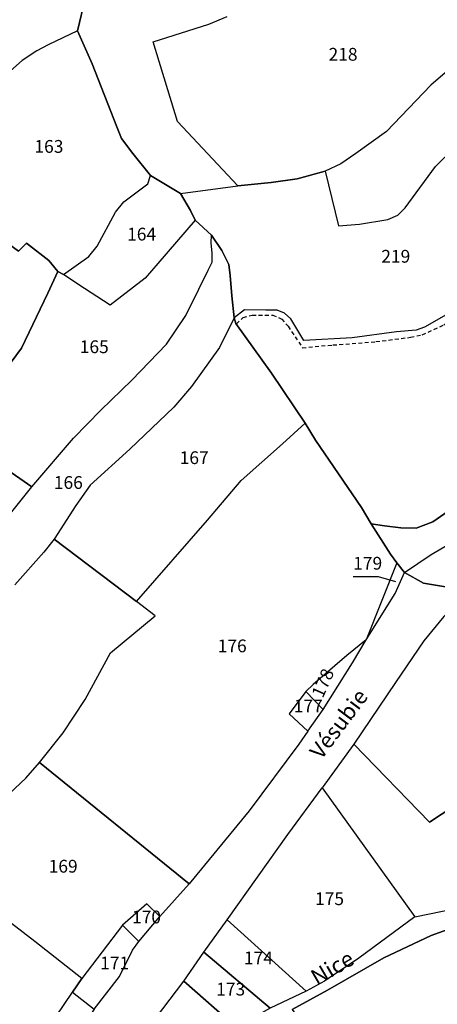
# Model space of a CAD drawing. Units: metres. Extents: x 1030542 to 1040825, y 6335779 to 6352073.
# Drawn here: x 1031430 to 1031496, y 6337964 to 6338118 of the extents above; entities that cross this region are included whole.
import ezdxf
from ezdxf.enums import TextEntityAlignment as Align

# ---------------------------------------------------------------- set-up
doc = ezdxf.new("R2010")
doc.units = ezdxf.units.M
doc.linetypes.add('TOPO1', pattern=[1, 0.6, -0.4])
for name, color, linetype in [('ig_cad_detail_lineaire', 252, 'TOPO1'), ('ig_cad_fleche_de_rattachement', 3, 'CONTINUOUS'), ('ig_cad_lieudit', 7, 'ByLayer'), ('ig_cad_nom_voie', 8, 'CONTINUOUS'), ('ig_cad_parcel', 3, 'CONTINUOUS'), ('ig_cad_parcel_num', 3, 'CONTINUOUS')]:
    doc.layers.add(name, color=color, linetype=linetype)
doc.styles.add('Times New Roman', font='times.ttf')

msp = doc.modelspace()

# ---------------------------------------------------------------- linework, layer by layer
at = {"layer": 'ig_cad_detail_lineaire'}
msp.add_lwpolyline([(1031464.29, 6338070.15), (1031465.31, 6338071.17), (1031466.74, 6338071.53), (1031469.95, 6338071.54), (1031471.38, 6338070.92), (1031472.35, 6338069.8), (1031474.61, 6338066.44), (1031479.39, 6338066.86), (1031486.13, 6338067.38), (1031491.54, 6338068.06), (1031493.38, 6338068.47), (1031496.74, 6338070.01), (1031500.75, 6338072.58), (1031506.61, 6338077.03), (1031511.3, 6338079.19), (1031512.73, 6338079.49), (1031514.11, 6338078.79), (1031516.75, 6338076.95), (1031518.74, 6338074.97), (1031521.25, 6338073.64)], dxfattribs=at)
at = {"layer": 'ig_cad_fleche_de_rattachement'}
msp.add_lwpolyline([(1031489.23, 6338029.81), (1031486.54, 6338030.6), (1031482.56, 6338030.59)], dxfattribs=at)
at = {"layer": 'ig_cad_lieudit'}
for points in [[(1031440.57, 6338121.08), (1031439.39, 6338115.99), (1031441.67, 6338110.84), (1031445.52, 6338100.99), (1031446.25, 6338099.15), (1031448.06, 6338096.82), (1031450.81, 6338093.39), (1031455.51, 6338090.55), (1031457.07, 6338087.91), (1031457.81, 6338086.37), (1031460.35, 6338084.03), (1031461.96, 6338081.66), (1031463.07, 6338079.43), (1031463.29, 6338077.72), (1031463.55, 6338074.53), (1031463.93, 6338071.11), (1031464.18, 6338070.2), (1031469.74, 6338062.47), (1031475.05, 6338054.62), (1031476.67, 6338051.99), (1031483.85, 6338041.43), (1031485.39, 6338038.86), (1031488.39, 6338034.16), (1031489.4, 6338032.78), (1031490.6, 6338031.27), (1031493.59, 6338029.59), (1031500.54, 6338028.44)], [(1031500.54, 6338028.44), (1031493.59, 6338029.59), (1031490.6, 6338031.27), (1031489.4, 6338032.78), (1031488.39, 6338034.16), (1031485.39, 6338038.86), (1031483.85, 6338041.43), (1031476.67, 6338051.99), (1031475.05, 6338054.62), (1031469.74, 6338062.47), (1031464.18, 6338070.2), (1031463.93, 6338071.11), (1031463.55, 6338074.53), (1031463.29, 6338077.72), (1031463.07, 6338079.43), (1031461.96, 6338081.66), (1031460.35, 6338084.03), (1031457.81, 6338086.37), (1031457.07, 6338087.91), (1031455.51, 6338090.55), (1031450.81, 6338093.39), (1031448.06, 6338096.82), (1031446.25, 6338099.15), (1031445.52, 6338100.99), (1031441.67, 6338110.84), (1031439.39, 6338115.99), (1031440.57, 6338121.08)], [(1031503.58, 6337977.66), (1031494.78, 6337974.5), (1031487.35, 6337970.97), (1031478.55, 6337965.93), (1031473.02, 6337962.88)], [(1031473.02, 6337962.88), (1031478.55, 6337965.93), (1031487.35, 6337970.97), (1031494.78, 6337974.5), (1031503.58, 6337977.66)]]:
    msp.add_lwpolyline(points, dxfattribs=at)
at = {"layer": 'ig_cad_parcel'}
for points in [[(1031439.39, 6338115.99), (1031434.79, 6338113.81), (1031433.02, 6338112.87), (1031430.72, 6338111.36), (1031427.95, 6338108.92), (1031424.3, 6338105.34), (1031418.46, 6338098.57), (1031414.31, 6338093.1), (1031421.43, 6338110.04), (1031425.71, 6338120.21), (1031426.92, 6338120.33), (1031430.13, 6338126.88), (1031437.71, 6338130.41), (1031441.03, 6338131.6), (1031442.26, 6338132.02), (1031441.6, 6338128.11), (1031440.57, 6338121.08)], [(1031426.94, 6338083.82), (1031430.11, 6338081.55), (1031431.37, 6338082.77), (1031434.89, 6338080.1), (1031436.32, 6338078.38), (1031437.21, 6338077.87), (1031441.13, 6338080.68), (1031442.48, 6338082.33), (1031445.33, 6338087.63), (1031446.65, 6338089.24), (1031450.39, 6338092.05), (1031450.81, 6338093.39), (1031448.06, 6338096.82), (1031446.25, 6338099.15), (1031445.52, 6338100.99), (1031441.67, 6338110.84), (1031439.39, 6338115.99), (1031434.79, 6338113.81), (1031433.02, 6338112.87), (1031430.72, 6338111.36), (1031427.95, 6338108.92), (1031424.3, 6338105.34), (1031418.46, 6338098.57), (1031414.31, 6338093.1)], [(1031457.81, 6338086.37), (1031451.97, 6338079.63), (1031449.96, 6338077.32), (1031444.47, 6338073.09), (1031439.45, 6338076.36), (1031437.21, 6338077.87), (1031441.13, 6338080.68), (1031442.48, 6338082.33), (1031445.33, 6338087.63), (1031446.65, 6338089.24), (1031450.39, 6338092.05), (1031450.81, 6338093.39), (1031455.51, 6338090.55), (1031457.07, 6338087.91)], [(1031422.09, 6338051.64), (1031432.23, 6338044.66), (1031438.77, 6338052.28), (1031443.02, 6338056.67), (1031447.88, 6338061.37), (1031453.31, 6338066.97), (1031456.35, 6338071.48), (1031458.4, 6338075.58), (1031459.84, 6338078.55), (1031460.45, 6338079.81), (1031460.45, 6338081.22), (1031460.3, 6338082.86), (1031460.35, 6338084.03), (1031457.81, 6338086.37), (1031451.97, 6338079.63), (1031449.96, 6338077.32), (1031444.47, 6338073.09), (1031439.45, 6338076.36), (1031437.21, 6338077.87), (1031436.32, 6338078.38), (1031434.73, 6338074.96), (1031430.63, 6338066.36), (1031427.36, 6338061.99), (1031425.26, 6338058.45)], [(1031413.36, 6338057.59), (1031422.09, 6338051.64), (1031425.26, 6338058.45), (1031427.36, 6338061.99), (1031430.63, 6338066.36), (1031434.73, 6338074.96), (1031436.32, 6338078.38), (1031434.89, 6338080.1), (1031431.37, 6338082.77), (1031430.11, 6338081.55), (1031426.94, 6338083.82), (1031421.7, 6338077.45), (1031416.18, 6338070.54), (1031408.24, 6338061.01)], [(1031448.62, 6338026.74), (1031459.74, 6338039.45), (1031465.03, 6338045.67), (1031471.48, 6338051.4), (1031475.05, 6338054.62), (1031469.74, 6338062.47), (1031464.18, 6338070.2), (1031463.93, 6338071.11), (1031461.61, 6338066.49), (1031457.21, 6338060.38), (1031454.47, 6338057.12), (1031447.55, 6338050.54), (1031441.37, 6338044.93), (1031439.12, 6338041.74), (1031435.73, 6338036.46)], [(1031485.39, 6338038.86), (1031488.39, 6338034.16), (1031489.4, 6338032.78), (1031490.6, 6338031.27), (1031494.78, 6338034.09), (1031504.59, 6338039.82), (1031509.27, 6338042.85), (1031515.39, 6338047.14), (1031519.45, 6338050.32), (1031524.02, 6338053.41), (1031527.59, 6338055.76), (1031524.77, 6338059.38), (1031517.47, 6338054.83), (1031514.29, 6338052.75), (1031507.54, 6338048.15), (1031502.85, 6338045.13), (1031496.94, 6338040.5), (1031495.06, 6338039.21), (1031492.4, 6338038.21), (1031490.04, 6338038.25), (1031487.45, 6338038.56)], [(1031484.57, 6338020.74), (1031481.58, 6338018.28), (1031476.29, 6338013.72), (1031475.12, 6338012.64), (1031472.55, 6338009.16), (1031475.47, 6338006.43), (1031474.07, 6338004.41), (1031466.27, 6337993.98), (1031456.88, 6337982.55), (1031433.44, 6338001.54), (1031437.13, 6338006.2), (1031440.59, 6338011.39), (1031444.52, 6338018.72), (1031451.53, 6338024.5), (1031448.62, 6338026.74), (1031459.74, 6338039.45), (1031465.03, 6338045.67), (1031471.48, 6338051.4), (1031475.05, 6338054.62), (1031476.67, 6338051.99), (1031483.85, 6338041.43), (1031485.39, 6338038.86), (1031488.39, 6338034.16), (1031489.4, 6338032.78)], [(1031422.09, 6338051.64), (1031419.57, 6338046.25), (1031416.4, 6338039.68), (1031411.86, 6338033.71), (1031407.72, 6338030.34), (1031403.32, 6338025.59), (1031405.85, 6338023.34), (1031411.65, 6338018.46), (1031412.5, 6338020), (1031419.42, 6338028.46), (1031428.48, 6338040), (1031432.23, 6338044.66)], [(1031489.4, 6338032.78), (1031484.57, 6338020.74), (1031489.11, 6338027.97), (1031490.6, 6338031.27)], [(1031482.68, 6338004.43), (1031494.53, 6337992.2), (1031499.86, 6337995.69), (1031501.6, 6337997.38), (1031504.92, 6338001.7), (1031506.5, 6338004.29), (1031507.85, 6338008), (1031509.19, 6338012.43), (1031510.11, 6338016.81), (1031509.07, 6338019.75), (1031508.13, 6338021.82), (1031506.72, 6338023.46), (1031503.62, 6338026.4), (1031499.96, 6338027.43), (1031496.78, 6338024.38), (1031493.64, 6338020.57), (1031489.21, 6338014.08)], [(1031484.57, 6338020.74), (1031481.58, 6338018.28), (1031476.29, 6338013.72), (1031475.12, 6338012.64), (1031477.86, 6338009.86), (1031482.47, 6338017.12)], [(1031475.12, 6338012.64), (1031472.55, 6338009.16), (1031475.47, 6338006.43), (1031477.86, 6338009.86)], [(1031433.44, 6338001.54), (1031456.88, 6337982.55), (1031452.27, 6337977.47), (1031450.24, 6337979.42), (1031446.4, 6337976.08), (1031440.05, 6337967.76), (1031432.67, 6337973.56), (1031424.19, 6337980.07), (1031416.43, 6337986.26), (1031420.31, 6337989.84), (1031423.44, 6337992.62), (1031428.69, 6337996.66), (1031431.26, 6337999.07)], [(1031477.68, 6337997.56), (1031492.23, 6337977.39), (1031483.45, 6337970.95), (1031478.07, 6337967.33), (1031475.18, 6337965.78), (1031462.82, 6337976.92), (1031472.3, 6337990.29)], [(1031424.19, 6337980.07), (1031409.06, 6337957.22), (1031426.12, 6337947.81), (1031430.99, 6337955.1), (1031434.78, 6337959.98), (1031438.59, 6337965.6), (1031440.05, 6337967.76), (1031432.67, 6337973.56)], [(1031452.27, 6337977.47), (1031450.24, 6337979.42), (1031446.4, 6337976.08), (1031449, 6337973.53)], [(1031462.82, 6337976.92), (1031475.18, 6337965.78), (1031469.57, 6337963.1), (1031459.14, 6337971.86)], [(1031498.25, 6337952.74), (1031499.19, 6337952.79), (1031514.18, 6337954.46), (1031515.29, 6337954.89), (1031508.99, 6337967.24), (1031503.58, 6337977.66), (1031494.78, 6337974.5), (1031487.35, 6337970.97), (1031478.55, 6337965.93), (1031473.02, 6337962.88), (1031485.99, 6337945.3), (1031493.11, 6337949.67)], [(1031440.05, 6337967.76), (1031438.59, 6337965.6), (1031442, 6337962.93), (1031445.96, 6337968.08), (1031447.97, 6337972.16), (1031449, 6337973.53), (1031446.4, 6337976.08)], [(1031459.14, 6337971.86), (1031469.57, 6337963.1), (1031464.23, 6337960.14), (1031456.05, 6337967.35)], [(1031456.05, 6337967.35), (1031464.23, 6337960.14), (1031463.64, 6337959.26), (1031457.76, 6337949.4), (1031448.44, 6337957.37)], [(1031430.79, 6337945.27), (1031426.12, 6337947.81), (1031430.99, 6337955.1), (1031434.78, 6337959.98), (1031438.59, 6337965.6), (1031442, 6337962.93), (1031440.41, 6337960.68), (1031437.05, 6337955.98), (1031434.39, 6337951.7)]]:
    msp.add_lwpolyline(points, close=True, dxfattribs=at)
for points in [[(1031440.57, 6338121.08), (1031439.39, 6338115.99), (1031441.67, 6338110.84), (1031445.52, 6338100.99), (1031446.25, 6338099.15), (1031448.06, 6338096.82), (1031450.81, 6338093.39), (1031455.51, 6338090.55), (1031464.48, 6338091.78), (1031455.05, 6338101.84), (1031451.24, 6338114.27), (1031459.95, 6338117.05), (1031462.8, 6338118.24)], [(1031498.45, 6338110.7), (1031494.7, 6338107.5), (1031487.78, 6338100.28), (1031482.97, 6338096.8), (1031480.6, 6338095.19), (1031478.17, 6338094.03), (1031473.79, 6338092.85), (1031469.69, 6338092.27), (1031464.48, 6338091.78), (1031455.05, 6338101.84), (1031451.24, 6338114.27), (1031459.95, 6338117.05), (1031462.8, 6338118.24)], [(1031498.45, 6338110.7), (1031494.7, 6338107.5), (1031487.78, 6338100.28), (1031482.97, 6338096.8), (1031480.6, 6338095.19), (1031478.17, 6338094.03), (1031480.28, 6338085.5), (1031483.57, 6338085.77), (1031487.98, 6338086.51), (1031489.56, 6338087.15), (1031490.69, 6338088.32), (1031495.46, 6338094.77), (1031498.52, 6338097.79)], [(1031497.88, 6338072.01), (1031493.75, 6338069.65), (1031492.4, 6338069.2), (1031489.36, 6338068.9), (1031482.38, 6338067.97), (1031474.85, 6338067.56), (1031472.8, 6338070.97), (1031471.8, 6338071.86), (1031470.64, 6338072.31), (1031468.87, 6338072.31), (1031465.54, 6338072.35), (1031463.93, 6338071.11), (1031463.54, 6338074.53), (1031463.29, 6338077.72), (1031463.07, 6338079.43), (1031461.96, 6338081.66), (1031460.35, 6338084.03), (1031457.81, 6338086.37), (1031457.07, 6338087.91), (1031455.51, 6338090.55), (1031464.48, 6338091.78), (1031469.69, 6338092.27), (1031473.79, 6338092.85), (1031478.17, 6338094.03), (1031480.28, 6338085.5), (1031483.57, 6338085.77), (1031487.98, 6338086.51), (1031489.56, 6338087.15), (1031490.69, 6338088.32), (1031495.46, 6338094.77), (1031498.52, 6338097.79)], [(1031428.48, 6338040), (1031432.23, 6338044.66), (1031438.77, 6338052.28), (1031443.02, 6338056.67), (1031447.88, 6338061.37), (1031453.31, 6338066.97), (1031456.35, 6338071.48), (1031458.4, 6338075.58), (1031459.84, 6338078.55), (1031460.45, 6338079.81), (1031460.45, 6338081.22), (1031460.3, 6338082.86), (1031460.35, 6338084.03), (1031461.96, 6338081.66), (1031463.07, 6338079.43), (1031463.29, 6338077.72), (1031463.55, 6338074.53), (1031463.93, 6338071.11), (1031461.61, 6338066.49), (1031457.21, 6338060.38), (1031454.47, 6338057.12), (1031447.55, 6338050.54), (1031441.37, 6338044.93), (1031439.12, 6338041.74), (1031435.73, 6338036.46), (1031434.1, 6338034.47), (1031429.56, 6338029.35)], [(1031497.88, 6338072.01), (1031493.75, 6338069.65), (1031492.4, 6338069.2), (1031489.36, 6338068.9), (1031482.38, 6338067.97), (1031474.85, 6338067.56), (1031472.8, 6338070.97), (1031471.8, 6338071.86), (1031470.64, 6338072.31), (1031468.87, 6338072.31), (1031465.54, 6338072.35), (1031463.93, 6338071.11), (1031464.18, 6338070.2), (1031469.74, 6338062.47), (1031475.05, 6338054.62), (1031476.67, 6338051.99), (1031483.85, 6338041.43), (1031485.39, 6338038.86), (1031487.45, 6338038.56), (1031490.04, 6338038.25), (1031492.4, 6338038.21), (1031495.06, 6338039.21), (1031496.94, 6338040.5)], [(1031428.69, 6337996.66), (1031431.26, 6337999.07), (1031433.44, 6338001.54), (1031437.13, 6338006.2), (1031440.59, 6338011.39), (1031444.52, 6338018.72), (1031451.53, 6338024.5), (1031448.62, 6338026.74), (1031435.73, 6338036.46), (1031434.1, 6338034.47), (1031429.56, 6338029.35)], [(1031499.86, 6337995.69), (1031494.53, 6337992.2), (1031482.68, 6338004.43), (1031477.68, 6337997.56), (1031492.23, 6337977.39), (1031500.62, 6337979.14)]]:
    msp.add_lwpolyline(points, dxfattribs=at)

# ---------------------------------------------------------------- texts
at = {"layer": 'ig_cad_nom_voie', "style": 'Times New Roman'}
for s, rotation, p in [('Vésubie', 53.2, (1031478.19, 6338001.39)), ('Vésubie', 53.2, (1031478.19, 6338001.39)), ('Nice', 30.3, (1031477.27, 6337965.91))]:
    msp.add_text(s, height=2.5, rotation=rotation, dxfattribs=at).set_placement(p, align=Align.BOTTOM_LEFT)
at = {"layer": 'ig_cad_parcel_num', "style": 'Times New Roman'}
for s, p in [('218', (1031478.7, 6338110.71)), ('163', (1031432.63, 6338096.3)), ('164', (1031447.15, 6338082.58)), ('219', (1031486.96, 6338079.11)), ('165', (1031439.73, 6338064.96)), ('167', (1031455.38, 6338047.6)), ('166', (1031435.67, 6338043.72)), ('179', (1031482.56, 6338031.09)), ('176', (1031461.34, 6338018.16)), ('177', (1031473.25, 6338008.77)), ('169', (1031434.86, 6337983.69)), ('175', (1031476.58, 6337978.61)), ('170', (1031447.92, 6337975.75)), ('174', (1031465.45, 6337969.35)), ('171', (1031442.93, 6337968.55)), ('173', (1031461.1, 6337964.46))]:
    msp.add_text(s, height=2, dxfattribs=at).set_placement(p, align=Align.BOTTOM_LEFT)
msp.add_text('178', height=2, rotation=66, dxfattribs=at).set_placement((1031478.36, 6338011.24), align=Align.BOTTOM_LEFT)

doc.saveas('drawing.dxf')
